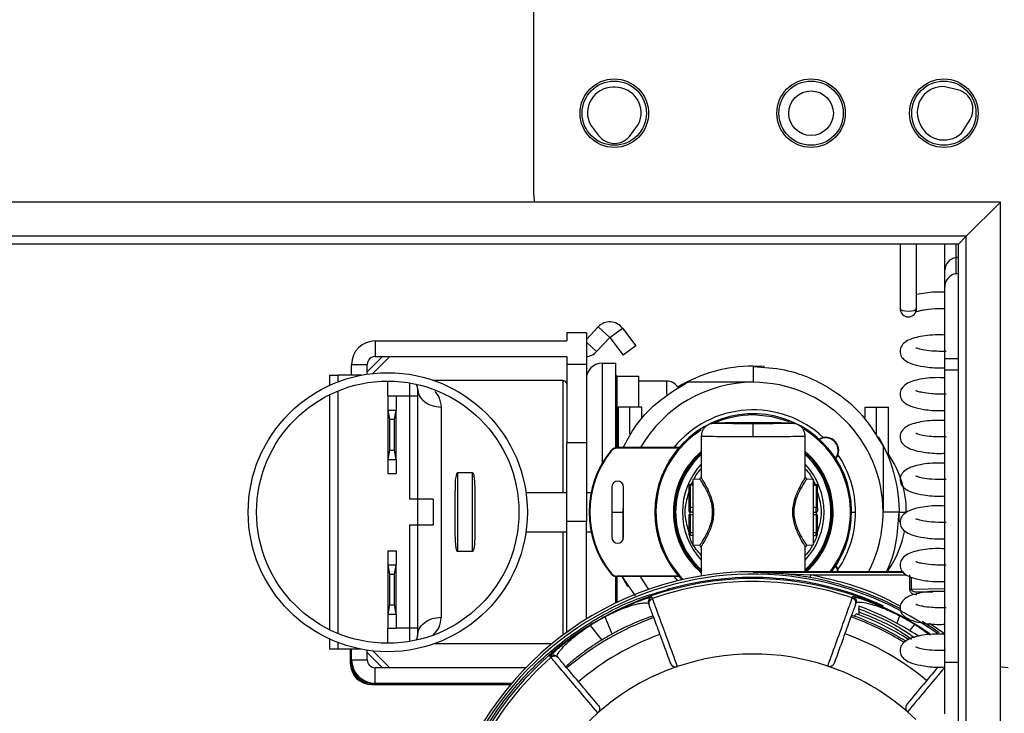
# Model space of a CAD drawing. Units: inches. Extents: x 15 to 138, y 13 to 136.
# Drawn here: x 93 to 97, y 92 to 95 of the extents above; entities that cross this region are included whole.
import ezdxf

# ---------------------------------------------------------------- set-up
doc = ezdxf.new("R2010")
doc.units = ezdxf.units.IN
doc.header["$MEASUREMENT"] = 0

msp = doc.modelspace()

# ---------------------------------------------------------------- linework, layer by layer
at = {"color": 7, "linetype": 'Continuous', "lineweight": 25}
for p, q in [((95.0672, 94.2581), (95.0672, 95.0751)), ((95.3773, 94.6638), (95.368, 94.6637)), ((96.6829, 94.6539), (96.6335, 94.6661)), ((96.5359, 94.5314), (96.5395, 94.5228)), ((96.7039, 94.4973), (96.73, 94.541)), ((95.2828, 94.5208), (95.3135, 94.4802)), ((95.4358, 94.4816), (95.4656, 94.5228)), ((96.845, 94.2261), (52.7735, 94.2261)), ((96.845, 94.2261), (96.715, 94.0961)), ((96.845, 90.4046), (96.845, 94.2261)), ((96.715, 94.0961), (52.9035, 94.0961)), ((96.715, 94.0961), (96.685, 94.0661)), ((96.685, 94.0661), (96.715, 94.0961)), ((96.715, 90.5346), (96.715, 94.0961)), ((96.685, 94.0661), (52.9335, 94.0661)), ((96.4627, 94.0661), (96.4627, 93.8176)), ((96.5257, 93.82), (96.5257, 94.0661)), ((96.6332, 93.9668), (96.6332, 94.0665)), ((96.685, 90.5646), (96.685, 94.0661)), ((96.6757, 94.0141), (96.6757, 93.953)), ((96.6332, 93.9012), (96.6332, 93.9668)), ((96.6332, 93.6292), (96.6332, 93.9012)), ((95.2672, 93.7016), (95.3127, 93.7503)), ((95.3564, 93.7095), (95.3127, 93.7503)), ((95.3568, 93.7095), (95.4045, 93.7455)), ((95.4045, 93.7455), (95.4555, 93.6778)), ((95.1925, 93.7288), (95.2672, 93.7288)), ((95.1925, 93.7288), (95.1925, 93.6966)), ((95.2672, 93.7288), (95.2672, 93.6085)), ((95.3064, 93.6559), (95.3564, 93.7095)), ((95.3568, 93.7095), (95.4078, 93.6418)), ((94.4625, 93.6966), (94.4625, 93.6368)), ((94.4625, 93.6966), (95.1925, 93.6966)), ((95.4555, 93.6778), (95.4078, 93.6418)), ((94.4325, 93.5786), (94.4908, 93.6368)), ((94.4534, 93.5726), (94.5177, 93.6368)), ((94.4625, 93.6368), (95.1925, 93.6368)), ((95.1925, 93.6368), (95.1925, 93.6085)), ((96.6332, 93.5853), (96.6332, 93.6292)), ((94.3727, 93.5663), (94.3727, 93.6068)), ((94.3727, 93.6068), (94.4325, 93.6068)), ((94.4325, 93.5699), (94.4325, 93.6068)), ((95.1925, 93.6085), (95.2672, 93.6085)), ((95.1925, 93.6085), (95.1925, 93.3085)), ((95.2672, 93.6085), (95.2672, 93.3085)), ((95.3272, 93.6113), (95.3792, 93.6113)), ((95.3792, 93.2894), (95.3792, 93.6113)), ((95.9468, 93.5991), (95.9032, 93.6008)), ((95.9032, 93.5988), (95.9032, 93.5388)), ((96.6332, 92.4715), (96.6332, 93.5853)), ((94.2885, 93.5663), (94.2885, 93.5271)), ((94.2885, 93.5663), (94.321, 93.5663)), ((94.4115, 93.5663), (94.321, 93.5663)), ((95.3842, 93.5628), (95.4672, 93.5628)), ((95.4672, 93.4438), (95.4672, 93.5628)), ((94.5105, 93.4868), (94.5105, 93.5436)), ((94.6235, 93.5163), (94.6235, 93.4863)), ((95.1775, 93.5463), (94.6847, 93.5463)), ((95.5732, 93.5438), (95.4672, 93.5438)), ((95.9032, 93.5388), (95.6522, 93.5388)), ((94.2885, 93.4916), (94.2885, 92.5956)), ((94.5105, 93.4868), (94.5425, 93.4868)), ((94.5105, 93.4868), (94.5105, 93.4328)), ((94.5425, 93.4868), (94.5425, 93.4328)), ((94.5935, 93.4863), (94.5425, 93.4863)), ((94.5935, 93.4863), (94.5935, 93.0938)), ((94.6235, 93.4863), (94.5935, 93.4863)), ((94.6235, 93.4863), (94.6235, 93.0938)), ((94.7135, 93.4446), (94.7135, 92.6431)), ((95.3882, 93.4438), (95.3882, 93.2899)), ((95.4332, 93.4438), (95.3882, 93.4438)), ((95.4332, 93.3427), (95.4332, 93.4438)), ((95.4782, 93.4438), (95.4332, 93.4438)), ((95.4782, 93.4039), (95.4782, 93.4438)), ((96.3282, 93.4438), (96.3282, 93.4039)), ((96.3282, 93.4438), (96.3732, 93.4438)), ((96.3732, 93.3427), (96.3732, 93.4438)), ((96.3732, 93.4438), (96.4182, 93.4438)), ((96.4182, 93.256), (96.4182, 93.4438)), ((94.5105, 93.4328), (94.5167, 93.3978)), ((94.5105, 93.4328), (94.5425, 93.4328)), ((94.5105, 93.4328), (94.5105, 93.2448)), ((94.5167, 93.3978), (94.5167, 93.2798)), ((94.5167, 93.3978), (94.5364, 93.3978)), ((94.5364, 93.3978), (94.5425, 93.4328)), ((94.5364, 93.2798), (94.5364, 93.3978)), ((94.5425, 93.2448), (94.5425, 93.4328)), ((95.9032, 93.3307), (95.9032, 93.3807)), ((95.7052, 93.3359), (95.7052, 93.1743)), ((96.1012, 93.1743), (96.1012, 93.3359)), ((95.2672, 93.3085), (95.1925, 93.3085)), ((95.1925, 93.0085), (95.1925, 93.3085)), ((95.2672, 93.3085), (95.2672, 93.0085)), ((95.3847, 93.2899), (95.3847, 93.2878)), ((95.6203, 93.2899), (95.3847, 93.2899)), ((95.6185, 93.2878), (95.3847, 93.2878)), ((96.3982, 93.2948), (96.3982, 93.0438)), ((94.5167, 93.2798), (94.5105, 93.2448)), ((94.5167, 93.2798), (94.5364, 93.2798)), ((94.5425, 93.2448), (94.5364, 93.2798)), ((95.3603, 93.2782), (95.3619, 93.2769)), ((94.5105, 93.2448), (94.5425, 93.2448)), ((94.5105, 93.2448), (94.5105, 93.1908)), ((94.5425, 93.2448), (94.5425, 93.1908)), ((94.5105, 93.1908), (94.5425, 93.1908)), ((94.7765, 93.1938), (94.7765, 92.8938)), ((94.8335, 93.1938), (94.7765, 93.1938)), ((94.8335, 92.8938), (94.8335, 93.1938)), ((95.364, 93.1396), (95.364, 92.9481)), ((95.4092, 92.9481), (95.4092, 93.1396)), ((95.6582, 93.1425), (95.6582, 93.0576)), ((95.6732, 93.1488), (95.6632, 93.1488)), ((95.6632, 93.1462), (95.6632, 93.0613)), ((95.6732, 93.1462), (95.6632, 93.1462)), ((95.7003, 93.1693), (95.6732, 93.1688)), ((95.6732, 93.1688), (95.6732, 92.9188)), ((96.1332, 93.1688), (96.1062, 93.1693)), ((96.1332, 92.9188), (96.1332, 93.1688)), ((96.1432, 93.1488), (96.1332, 93.1488)), ((96.1332, 93.1462), (96.1432, 93.1462)), ((96.1432, 93.1462), (96.1432, 93.0613)), ((96.1482, 93.0576), (96.1482, 93.1425)), ((95.0372, 93.1188), (95.1925, 93.1188)), ((95.2672, 93.1188), (95.2856, 93.1188)), ((94.6235, 93.0938), (94.5935, 93.0938)), ((94.6235, 93.0938), (94.6235, 92.9938)), ((94.6835, 93.0938), (94.6235, 93.0938)), ((94.6835, 93.0938), (94.6835, 92.9938)), ((94.7675, 92.9962), (94.7675, 93.0915)), ((94.8425, 93.0915), (94.8425, 92.9962)), ((95.4082, 93.0438), (95.4092, 93.074)), ((95.6632, 93.0613), (95.6632, 93.0438)), ((95.6732, 93.0613), (95.6632, 93.0613)), ((96.1432, 93.0613), (96.1332, 93.0613)), ((96.1432, 93.0438), (96.1432, 93.0613)), ((95.364, 93.0438), (95.4082, 93.0438)), ((95.4082, 92.9417), (95.4082, 93.0438)), ((95.4092, 93.0136), (95.4082, 93.0438)), ((95.6632, 93.0338), (95.6582, 93.0338)), ((95.6582, 93.0338), (95.6582, 92.9647)), ((95.6732, 93.0438), (95.6632, 93.0438)), ((95.6632, 93.0338), (95.6632, 93.0438)), ((95.6732, 93.0338), (95.6632, 93.0338)), ((95.6632, 93.0338), (95.6632, 92.9647)), ((96.1332, 93.0438), (96.1432, 93.0438)), ((96.1432, 93.0338), (96.1332, 93.0338)), ((96.1432, 93.0438), (96.1432, 93.0338)), ((96.1432, 93.0338), (96.1482, 93.0338)), ((96.1432, 93.0338), (96.1432, 92.9647)), ((96.1482, 92.9647), (96.1482, 93.0338)), ((96.4582, 93.0438), (96.3982, 93.0438)), ((94.6235, 92.9938), (94.5935, 92.9938)), ((94.5935, 92.9938), (94.5935, 92.6013)), ((94.6235, 92.9938), (94.6235, 92.6013)), ((94.6835, 92.9938), (94.6235, 92.9938)), ((95.2672, 93.0085), (95.1925, 93.0085)), ((95.1925, 92.5857), (95.1925, 93.0085)), ((95.2672, 92.6359), (95.2672, 93.0085)), ((95.0373, 92.9688), (95.1925, 92.9688)), ((95.2672, 92.9688), (95.2856, 92.9688)), ((95.6632, 92.9647), (95.6582, 92.9647)), ((95.6632, 92.9647), (95.6632, 92.9547)), ((95.6732, 92.9647), (95.6632, 92.9647)), ((95.6732, 92.9547), (95.6632, 92.9547)), ((96.1432, 92.9647), (96.1332, 92.9647)), ((96.1332, 92.9547), (96.1432, 92.9547)), ((96.1432, 92.9547), (96.1432, 92.9647)), ((96.1432, 92.9647), (96.1482, 92.9647)), ((95.6732, 92.9188), (95.7003, 92.9184)), ((95.7052, 92.9134), (95.7052, 92.8005)), ((96.1012, 92.8168), (96.1012, 92.9134)), ((96.1062, 92.9184), (96.1332, 92.9188)), ((94.5105, 92.8968), (94.5425, 92.8968)), ((94.5105, 92.8968), (94.5105, 92.8428)), ((94.5425, 92.8968), (94.5425, 92.8428)), ((94.8335, 92.8938), (94.7765, 92.8938)), ((94.5105, 92.8428), (94.5105, 92.6548)), ((94.5105, 92.8428), (94.5106, 92.8428)), ((94.5106, 92.8428), (94.5167, 92.8078)), ((94.5106, 92.8428), (94.5425, 92.8428)), ((94.5363, 92.8078), (94.5425, 92.8428)), ((94.5425, 92.8428), (94.5425, 92.8428)), ((94.5425, 92.6548), (94.5425, 92.8428)), ((94.5167, 92.8078), (94.5167, 92.6898)), ((94.5167, 92.8078), (94.5363, 92.8078)), ((94.5363, 92.6898), (94.5363, 92.8078)), ((95.3603, 92.8095), (95.3619, 92.8108)), ((95.3792, 92.6973), (95.3792, 92.7982)), ((95.6185, 92.7998), (95.3847, 92.7998)), ((95.3847, 92.7978), (95.3847, 92.7998)), ((95.6203, 92.7978), (95.3847, 92.7978)), ((95.4249, 92.7585), (95.4035, 92.7978)), ((95.4082, 92.7928), (95.4082, 92.7978)), ((95.6006, 92.7978), (95.6143, 92.7818)), ((95.9032, 92.8168), (95.9032, 92.8144)), ((96.0576, 92.8168), (95.9032, 92.8168)), ((95.9032, 92.8144), (96.1209, 92.8044)), ((96.4723, 92.8168), (96.0576, 92.8168)), ((96.1209, 92.8044), (96.1191, 92.7946)), ((96.4177, 92.8221), (96.4195, 92.8168)), ((96.4991, 92.8044), (96.4991, 92.7491)), ((95.4541, 92.7253), (95.4082, 92.7928)), ((95.5742, 92.7483), (95.5755, 92.7439)), ((96.2809, 92.7168), (96.283, 92.7228)), ((96.5062, 92.7491), (96.4991, 92.7491)), ((96.527, 92.7394), (96.5877, 92.7404)), ((94.5167, 92.6898), (94.5106, 92.6548)), ((94.5167, 92.6898), (94.5363, 92.6898)), ((94.5425, 92.6548), (94.5363, 92.6898)), ((95.5163, 92.7204), (95.5185, 92.7144)), ((94.5106, 92.6548), (94.5105, 92.6548)), ((94.5105, 92.6548), (94.5105, 92.6008)), ((94.5106, 92.6548), (94.5425, 92.6548)), ((94.5425, 92.6548), (94.5425, 92.6548)), ((94.5425, 92.6548), (94.5425, 92.6008)), ((96.2951, 92.6447), (96.2782, 92.6494)), ((96.2963, 92.6565), (96.2873, 92.6476)), ((96.3068, 92.6632), (96.3058, 92.6754)), ((96.4606, 92.6486), (96.4499, 92.6206)), ((96.4609, 92.6492), (96.4606, 92.6486)), ((95.2811, 92.612), (95.2815, 92.6114)), ((95.2815, 92.6114), (95.3261, 92.5561)), ((95.3389, 92.6456), (95.3393, 92.645)), ((95.3652, 92.5789), (95.3393, 92.645)), ((96.4999, 92.5919), (96.5186, 92.6154)), ((96.519, 92.6159), (96.5186, 92.6154)), ((94.5105, 92.6008), (94.5425, 92.6008)), ((94.5105, 92.5436), (94.5105, 92.6008)), ((94.5935, 92.6013), (94.5425, 92.6013)), ((94.6235, 92.6013), (94.5935, 92.6013)), ((94.6235, 92.6013), (94.6235, 92.5713)), ((94.2885, 92.5602), (94.2885, 92.5213)), ((95.1353, 92.5413), (94.6858, 92.5413)), ((94.321, 92.5213), (94.2885, 92.5213)), ((94.4094, 92.5213), (94.321, 92.5213)), ((94.3677, 92.5213), (94.3677, 92.468)), ((94.3727, 92.4808), (94.3727, 92.5213)), ((94.4325, 92.4808), (94.4325, 92.5174)), ((94.4325, 92.5091), (94.4908, 92.4508)), ((94.5177, 92.4508), (94.4538, 92.5147)), ((94.3727, 92.4808), (94.4325, 92.4808)), ((94.3727, 92.468), (94.3727, 92.4808)), ((95.1325, 92.4899), (95.1284, 92.4947)), ((96.6332, 92.2747), (96.6332, 92.4715)), ((94.4625, 92.391), (94.4625, 92.4508)), ((95.037, 92.4508), (94.4625, 92.4508)), ((94.4625, 92.391), (94.4497, 92.391)), ((94.4497, 92.386), (94.9785, 92.386)), ((94.9827, 92.391), (94.4625, 92.391))]:
    msp.add_line(p, q, dxfattribs=at)
at = {"color": 8, "linetype": 'Continuous', "lineweight": 25}
for p, q in [((96.6757, 94.0661), (96.6757, 94.0141)), ((95.3064, 93.6559), (95.2672, 93.6925)), ((96.6332, 93.6292), (96.685, 93.6292)), ((95.3272, 93.6113), (95.3272, 93.2295)), ((96.685, 93.5853), (96.6332, 93.5853)), ((94.321, 93.5407), (94.321, 93.5663)), ((95.3842, 93.2899), (95.3842, 93.5628)), ((94.5935, 93.5367), (94.5935, 93.4863)), ((95.1775, 93.5463), (95.1775, 93.1188)), ((95.5732, 93.5438), (95.5732, 93.4926)), ((94.321, 92.5809), (94.321, 93.5063)), ((95.6632, 93.1488), (95.6632, 93.1462)), ((95.6671, 93.1488), (95.6732, 93.1607)), ((96.1432, 93.1462), (96.1432, 93.1488)), ((96.2782, 93.0438), (96.2933, 93.0438)), ((95.1775, 92.9688), (95.1775, 92.5746)), ((95.3842, 92.6997), (95.3842, 92.7978)), ((95.9032, 92.8144), (96.4745, 92.8144)), ((96.1209, 92.8044), (96.4866, 92.8044)), ((96.5062, 92.7491), (96.5062, 92.7954)), ((96.6332, 92.7514), (96.5062, 92.7491)), ((96.527, 92.7394), (96.5795, 92.7394)), ((96.6343, 92.5783), (96.5745, 92.6192)), ((94.5935, 92.6013), (94.5935, 92.5506)), ((94.321, 92.5213), (94.321, 92.5465)), ((96.6332, 92.4715), (96.685, 92.4715)), ((96.4912, 92.2825), (96.5228, 92.2535))]:
    msp.add_line(p, q, dxfattribs=at)
at = {"color": 7, "linetype": 'Continuous', "lineweight": 25, "flags": 128}
for points in [[(95.0714, 94.2261), (95.0696, 94.2337), (95.0672, 94.2581)], [(96.4627, 93.82), (96.4651, 93.8163), (96.472, 93.8131), (96.4822, 93.811), (96.4942, 93.8103), (96.5063, 93.811), (96.5165, 93.8131), (96.5233, 93.8163), (96.5257, 93.82)], [(95.5053, 92.7494), (95.4746, 92.7963), (95.4737, 92.7978)], [(96.8752, 92.4501), (96.8509, 92.4525), (96.845, 92.4538)]]:
    msp.add_lwpolyline(points, dxfattribs=at)
at = {"color": 8, "linetype": 'Continuous', "lineweight": 25, "flags": 128}
for points in [[(96.685, 94.0163), (96.6844, 94.0161), (96.6757, 94.0141)], [(96.041, 93.3879), (95.9755, 93.4073), (95.9032, 93.4144)], [(96.4602, 93.0438), (96.4624, 93.0438), (96.4696, 93.0438), (96.4757, 93.0438), (96.4805, 93.0438), (96.4839, 93.0438), (96.486, 93.0438), (96.4867, 93.0438)], [(96.6115, 92.584), (96.5924, 92.5976), (96.5477, 92.6273)]]:
    msp.add_lwpolyline(points, dxfattribs=at)
at = {"color": 7, "linetype": 'Continuous', "lineweight": 25}
for centre, radius in [((95.3737, 94.5651), 0.1305), ((95.3737, 94.5651), 0.1225), ((96.1237, 94.5651), 0.1305), ((96.1237, 94.5651), 0.1225), ((96.6297, 94.5651), 0.1305), ((96.6297, 94.5651), 0.1225), ((96.1237, 94.5651), 0.085), ((94.5105, 93.0436), 0.532), ((94.5105, 93.0436), 0.5)]:
    msp.add_circle(centre, radius, dxfattribs=at)
for centre, radius, start, end in [((95.3691, 94.5662), 0.0975, 90.6301, 207.7601), ((95.3784, 94.5663), 0.0975, 333.5001, 90.6301), ((96.6259, 94.5689), 0.0975, 85.4972, 202.6272), ((96.6646, 94.5799), 0.0763, 22.7392, 76.1318), ((96.6645, 94.5801), 0.0763, 329.1226, 22.5152), ((96.6295, 94.5603), 0.0975, 202.6272, 319.7572), ((95.3743, 94.5263), 0.0763, 217.1255, 270.5181), ((95.374, 94.5263), 0.0763, 270.7421, 324.1347), ((96.6817, 93.9659), 0.0485, 97.105, 178.9135), ((96.4942, 93.82), 0.0315, 180, 270), ((96.4942, 93.82), 0.0315, 270, 0), ((95.3566, 93.7094), 0.06, 37, 137), ((95.3566, 93.7094), 0.000214, 37, 137), ((94.4625, 93.6068), 0.0898, 90, 180), ((94.4625, 93.6068), 0.03, 90, 180), ((95.2625, 93.6968), 0.06, 274.4928, 317), ((95.3272, 93.5513), 0.06, 90, 180), ((95.9032, 93.0438), 0.557, 90, 121.1147), ((95.3842, 93.5678), 0.005, 180, 270), ((94.5935, 93.5163), 0.03, 0, 30.7095), ((95.1775, 93.5313), 0.015, 0, 90), ((95.9032, 93.0438), 0.495, 90, 150.1919), ((95.5732, 93.4938), 0.05, 32.5025, 90), ((95.9032, 93.0438), 0.495, 0, 90), ((95.9032, 93.0438), 0.375, 322.7472, 223.4812), ((95.9032, 93.0438), 0.3901, 46.8632, 140.8902), ((96.1788, 93.279), 0.0502, 321.3275, 119.6377), ((96.1788, 93.279), 0.0482, 322.138, 118.8271), ((95.9032, 93.0438), 0.557, 356.2367, 31.0522), ((95.3847, 93.2586), 0.0313, 90, 141.3244), ((95.3847, 93.2586), 0.0292, 90, 141.3244), ((95.653, 93.0438), 0.375, 141.3244, 218.6756), ((95.653, 93.0438), 0.3729, 141.3244, 218.6756), ((95.9032, 93.0438), 0.3, 131.2999, 228.7001), ((95.9032, 93.0438), 0.3, 310.8288, 48.7001), ((95.9032, 93.0438), 0.3901, 360, 34.102), ((96.0962, 93.0438), 0.3905, 0, 34.4537), ((95.3866, 93.1396), 0.0226, 0, 180), ((95.6632, 93.1438), 0.005, 90, 180), ((95.6627, 93.1417), 0.0045, 82.8684, 170.3866), ((96.1432, 93.1438), 0.005, 0, 90), ((96.1438, 93.1417), 0.0045, 9.6134, 97.1316), ((95.6627, 93.0568), 0.0045, 82.8684, 170.3866), ((96.1438, 93.0568), 0.0045, 9.6134, 97.1316), ((95.6632, 93.0488), 0.005, 180, 270), ((96.1432, 93.0488), 0.005, 270, 0), ((95.9032, 93.0438), 0.3901, 325.8981, 360), ((95.9032, 93.0438), 0.495, 332.7041, 0), ((95.3866, 92.9481), 0.0226, 180, 0), ((95.6632, 92.9597), 0.005, 180, 270), ((96.1432, 92.9597), 0.005, 270, 0), ((96.0962, 93.0438), 0.3905, 325.4075, 349.7079), ((96.1788, 92.8086), 0.0482, 9.8087, 37.8619), ((96.1788, 92.8086), 0.0502, 9.402, 38.6726), ((95.9032, 91.6088), 1.208, 90, 239.8184), ((95.9032, 91.6088), 1.1986, 54.1608, 240.6027), ((95.3847, 92.829), 0.0313, 218.6756, 270), ((95.3847, 92.829), 0.0292, 218.6756, 270), ((95.9032, 91.6088), 1.1814, 90.1825, 242.1134), ((95.9032, 91.6088), 1.1706, 71.1785, 109.1865), ((95.9032, 91.6088), 1.186, 65.2536, 106.1072), ((95.9032, 91.6088), 1.1814, 55.2882, 90.1825), ((95.9032, 91.6088), 1.15, 56.7541, 69.4791), ((95.9032, 91.6088), 1.1075, 58.4205, 69.7105), ((95.9032, 91.6088), 1.119, 57.9541, 69.4373), ((95.9032, 91.6088), 1.1797, 58.5589, 61.8062), ((95.9032, 91.6088), 1.1804, 58.5589, 61.8062), ((95.9032, 91.6088), 1.1006, 110.1825, 130.1825), ((95.9032, 91.6088), 1.1804, 118.5589, 121.8062), ((95.9032, 91.6088), 1.1797, 118.5589, 121.8062), ((95.9032, 91.6088), 1.1006, 58.5578, 70.1825), ((95.9032, 91.6088), 1.0322, 110.1825, 130.1825), ((95.9032, 91.6088), 1.1093, 119.0157, 121.3493), ((95.9032, 91.6088), 1.0322, 50.1825, 70.1825), ((94.5935, 92.5713), 0.03, 328.2577, 0), ((95.9032, 91.6088), 0.8941, 71.4772, 108.8879), ((94.4497, 92.468), 0.082, 180, 270), ((94.4625, 92.4808), 0.0898, 180, 270), ((94.4497, 92.468), 0.077, 180, 270), ((94.4625, 92.4808), 0.03, 180, 270), ((95.9032, 91.6088), 1.1706, 131.1785, 169.1865), ((95.9032, 91.6088), 0.8941, 108.8879, 131.4772), ((95.9032, 91.6088), 0.8941, 48.8879, 71.4772), ((95.9032, 91.6088), 0.8941, 131.4772, 168.8879)]:
    msp.add_arc(centre, radius, start, end, dxfattribs=at)
at = {"color": 8, "linetype": 'Continuous', "lineweight": 25}
for centre, radius, start, end in [((95.9032, 93.0438), 0.3706, 90, 113.6664), ((95.9032, 93.0438), 0.3706, 122.2701, 223.8835), ((95.9032, 93.0438), 0.3706, 322.2288, 58.4564), ((95.9032, 93.0438), 0.3044, 130.5774, 229.4226), ((95.9032, 93.0438), 0.2956, 132.0523, 227.9477), ((95.9032, 93.0438), 0.3044, 311.7768, 49.4226), ((95.9032, 93.0438), 0.2956, 312.0523, 47.9477), ((95.9032, 93.0438), 0.2699, 137.191, 222.809), ((95.9032, 93.0438), 0.2699, 317.191, 42.809), ((95.9032, 91.6088), 1.2052, 62.2172, 79.6813)]:
    msp.add_arc(centre, radius, start, end, dxfattribs=at)
at = {"color": 7, "linetype": 'Continuous', "lineweight": 25}
for centre, start_param, end_param in [((96.6832, 93.9012), 0.150568, 1.570796), ((96.6682, 94.0047), 3.292161, 3.482842)]:
    msp.add_ellipse(centre, major_axis=(0, 0.0523), ratio=0.955133, start_param=start_param, end_param=end_param, dxfattribs=at)
for points, knots in [([(96.6332, 93.8822), (96.6208, 93.8825), (96.5789, 93.8836), (96.5477, 93.8776), (96.5257, 93.8734)], [0, 0, 0, 0, 0.297908, 1, 1, 1, 1]), ([(96.5243, 93.809), (96.5242, 93.8087), (96.5241, 93.8073), (96.5301, 93.8099), (96.5424, 93.8133), (96.567, 93.8179), (96.5972, 93.8213), (96.6255, 93.8201), (96.6332, 93.8198)], [0, 0, 0, 0, 0.046609, 0.231949, 0.397311, 0.549616, 0.877182, 1, 1, 1, 1]), ([(96.6332, 93.7192), (96.6209, 93.7195), (96.5791, 93.7205), (96.521, 93.7115), (96.4813, 93.696), (96.4626, 93.6701), (96.4624, 93.6456), (96.4724, 93.6296), (96.4881, 93.6173), (96.5125, 93.6064), (96.5555, 93.5973), (96.5987, 93.5926), (96.6292, 93.5944), (96.6332, 93.5946)], [0, 0, 0, 0, 0.068137, 0.229805, 0.39537, 0.463791, 0.523873, 0.58415, 0.646349, 0.728386, 0.838075, 0.978566, 1, 1, 1, 1]), ([(96.6385, 93.6566), (96.6192, 93.6567), (96.584, 93.6568), (96.5487, 93.6622), (96.5302, 93.6665), (96.5229, 93.6712), (96.5237, 93.6688), (96.5238, 93.6684)], [0, 0, 0, 0, 0.32389, 0.592117, 0.796896, 0.964731, 1, 1, 1, 1]), ([(95.9032, 93.5988), (95.9431, 93.5963), (96.0202, 93.5915), (96.1285, 93.5549), (96.2302, 93.4974), (96.3269, 93.4131), (96.3739, 93.3352), (96.3982, 93.2948)], [0, 0, 0, 0, 0.196705, 0.379609, 0.557579, 0.770436, 1, 1, 1, 1]), ([(96.6332, 93.5562), (96.6209, 93.5565), (96.5791, 93.5575), (96.521, 93.5485), (96.4813, 93.533), (96.4626, 93.5071), (96.4624, 93.4826), (96.4724, 93.4666), (96.4881, 93.4543), (96.5125, 93.4434), (96.5555, 93.4343), (96.5987, 93.4296), (96.6292, 93.4314), (96.6332, 93.4316)], [0, 0, 0, 0, 0.0681366, 0.2298048, 0.3953698, 0.4637906, 0.5238725, 0.5841501, 0.6463488, 0.7283858, 0.838075, 0.9785663, 1, 1, 1, 1]), ([(95.4078, 93.2899), (95.4208, 93.3147), (95.4537, 93.3779), (95.5344, 93.4672), (95.612, 93.5144), (95.6522, 93.5388)], [0, 0, 0, 0, 0.237142, 0.604168, 1, 1, 1, 1]), ([(96.6385, 93.4936), (96.6192, 93.4937), (96.584, 93.4938), (96.5487, 93.4992), (96.5302, 93.5036), (96.5229, 93.5082), (96.5237, 93.5058), (96.5238, 93.5054)], [0, 0, 0, 0, 0.3238903, 0.5921175, 0.796896, 0.9647307, 1, 1, 1, 1]), ([(95.7646, 93.3824), (95.7603, 93.3821), (95.7457, 93.3809), (95.7365, 93.3811), (95.7201, 93.3692), (95.7126, 93.3602), (95.7065, 93.3479), (95.7057, 93.3383), (95.7052, 93.3333)], [0, 0, 0, 0, 0.170844, 0.5751856, 0.6687178, 0.7705782, 0.8819987, 1, 1, 1, 1]), ([(95.9032, 93.3807), (95.8892, 93.3807), (95.8576, 93.3808), (95.8192, 93.3811), (95.7903, 93.3816), (95.7711, 93.3821), (95.7583, 93.3826), (95.7537, 93.3833), (95.7583, 93.3839), (95.7711, 93.3845), (95.7903, 93.385), (95.8192, 93.3854), (95.8576, 93.3858), (95.8892, 93.3858), (95.9032, 93.3859)], [0, 0, 0, 0, 0.090312, 0.204551, 0.271408, 0.343926, 0.42078, 0.5, 0.57922, 0.656074, 0.728592, 0.795449, 0.909688, 1, 1, 1, 1]), ([(95.9032, 93.3859), (95.9172, 93.3858), (95.9489, 93.3858), (95.9873, 93.3854), (96.0162, 93.385), (96.0353, 93.3845), (96.0482, 93.3839), (96.0528, 93.3833), (96.0482, 93.3826), (96.0353, 93.3821), (96.0162, 93.3816), (95.9873, 93.3811), (95.9489, 93.3808), (95.9172, 93.3807), (95.9032, 93.3807)], [0, 0, 0, 0, 0.0903118, 0.2045514, 0.2714077, 0.343926, 0.4207796, 0.5, 0.5792204, 0.656074, 0.7285923, 0.7954486, 0.9096882, 1, 1, 1, 1]), ([(96.1012, 93.3333), (96.1008, 93.3383), (96.1, 93.3479), (96.0939, 93.3602), (96.0864, 93.3692), (96.0699, 93.3811), (96.0601, 93.3809), (96.0445, 93.3822), (96.0392, 93.3826)], [0, 0, 0, 0, 0.1138118, 0.2212766, 0.3195206, 0.4097321, 0.7997182, 1, 1, 1, 1]), ([(96.6332, 93.3932), (96.6209, 93.3935), (96.5791, 93.3945), (96.521, 93.3856), (96.4813, 93.3701), (96.4626, 93.3441), (96.4624, 93.3196), (96.4724, 93.3036), (96.4881, 93.2913), (96.5125, 93.2804), (96.5555, 93.2713), (96.5987, 93.2666), (96.6292, 93.2684), (96.6332, 93.2686)], [0, 0, 0, 0, 0.068137, 0.229805, 0.39537, 0.463791, 0.523873, 0.58415, 0.646349, 0.728386, 0.838075, 0.978566, 1, 1, 1, 1]), ([(95.9032, 93.3307), (95.878, 93.3307), (95.8396, 93.3308), (95.7935, 93.3311), (95.7558, 93.3315), (95.7269, 93.3321), (95.7085, 93.3327), (95.7064, 93.3331), (95.7052, 93.3333)], [0, 0, 0, 0, 0.242514, 0.369458, 0.499824, 0.709692, 0.844896, 1, 1, 1, 1]), ([(96.1012, 93.3333), (96.1001, 93.3331), (96.098, 93.3327), (96.0796, 93.3321), (96.0507, 93.3315), (96.0129, 93.3311), (95.9669, 93.3308), (95.9285, 93.3307), (95.9032, 93.3307)], [0, 0, 0, 0, 0.155101, 0.290304, 0.500176, 0.63054, 0.757484, 1, 1, 1, 1]), ([(96.6385, 93.3306), (96.6192, 93.3307), (96.584, 93.3308), (96.5487, 93.3362), (96.5302, 93.3406), (96.5229, 93.3452), (96.5237, 93.3429), (96.5238, 93.3424)], [0, 0, 0, 0, 0.32389, 0.592117, 0.796896, 0.964731, 1, 1, 1, 1]), ([(96.6332, 93.2302), (96.6209, 93.2305), (96.5791, 93.2315), (96.521, 93.2226), (96.4813, 93.2071), (96.4626, 93.1811), (96.4624, 93.1566), (96.4724, 93.1406), (96.4881, 93.1283), (96.5125, 93.1175), (96.5555, 93.1083), (96.5987, 93.1036), (96.6292, 93.1054), (96.6332, 93.1056)], [0, 0, 0, 0, 0.068137, 0.229805, 0.39537, 0.463791, 0.523873, 0.58415, 0.646349, 0.728386, 0.838075, 0.978566, 1, 1, 1, 1]), ([(94.7675, 93.0915), (94.7677, 93.109), (94.7681, 93.142), (94.7688, 93.1757), (94.7742, 93.1921), (94.7756, 93.1935), (94.7761, 93.1938), (94.7764, 93.1938), (94.7765, 93.1938)], [0, 0, 0, 0, 0.5005075, 0.9376706, 0.9843658, 0.9921747, 0.996089, 1, 1, 1, 1]), ([(94.8335, 93.1938), (94.8337, 93.1938), (94.834, 93.1938), (94.8344, 93.1935), (94.8351, 93.1929), (94.8361, 93.1912), (94.8374, 93.1877), (94.839, 93.1805), (94.8408, 93.1656), (94.8425, 93.1354), (94.8425, 93.109), (94.8425, 93.0915)], [0, 0, 0, 0, 0.0039068, 0.0078169, 0.0156176, 0.0312218, 0.0624557, 0.1249535, 0.2499745, 0.5000236, 1, 1, 1, 1]), ([(95.7052, 93.1743), (95.7056, 93.1738), (95.7062, 93.1728), (95.713, 93.1618), (95.7272, 93.1376), (95.7428, 93.1026), (95.7508, 93.0699), (95.753, 93.0439), (95.7508, 93.0178), (95.7428, 92.9852), (95.7272, 92.9501), (95.7131, 92.9259), (95.7062, 92.9149), (95.7056, 92.9139), (95.7052, 92.9134)], [0, 0, 0, 0, 0.061863, 0.125073, 0.249715, 0.374509, 0.438625, 0.499991, 0.561156, 0.62511, 0.749894, 0.874845, 0.938095, 1, 1, 1, 1]), ([(96.1012, 92.9134), (96.1009, 92.9139), (96.1002, 92.9149), (96.0934, 92.9259), (96.0793, 92.95), (96.0637, 92.9851), (96.0557, 93.0178), (96.0535, 93.0438), (96.0557, 93.0698), (96.0637, 93.1025), (96.0793, 93.1375), (96.0934, 93.1618), (96.1002, 93.1728), (96.1009, 93.1738), (96.1012, 93.1743)], [0, 0, 0, 0, 0.061863, 0.125073, 0.249715, 0.374509, 0.438625, 0.499991, 0.561156, 0.62511, 0.749894, 0.874845, 0.938095, 1, 1, 1, 1]), ([(96.6385, 93.1677), (96.6192, 93.1677), (96.584, 93.1678), (96.5487, 93.1732), (96.5302, 93.1776), (96.5229, 93.1822), (96.5237, 93.1799), (96.5238, 93.1795)], [0, 0, 0, 0, 0.3238903, 0.5921175, 0.796896, 0.9647307, 1, 1, 1, 1]), ([(95.7003, 92.9184), (95.7007, 92.9188), (95.7013, 92.9198), (95.7081, 92.9301), (95.7225, 92.9532), (95.7385, 92.9866), (95.7469, 93.0183), (95.7493, 93.0439), (95.7469, 93.0694), (95.7385, 93.1011), (95.7225, 93.1346), (95.7081, 93.1576), (95.7013, 93.1679), (95.7007, 93.1688), (95.7003, 93.1693)], [0, 0, 0, 0, 0.060804, 0.124952, 0.250075, 0.374983, 0.437614, 0.500001, 0.562531, 0.625296, 0.750331, 0.875117, 0.939228, 1, 1, 1, 1]), ([(96.1062, 93.1693), (96.1058, 93.1688), (96.1051, 93.1679), (96.0984, 93.1576), (96.0839, 93.1345), (96.0679, 93.101), (96.0596, 93.0694), (96.0572, 93.0438), (96.0596, 93.0182), (96.068, 92.9865), (96.084, 92.9531), (96.0984, 92.9301), (96.1051, 92.9198), (96.1058, 92.9188), (96.1062, 92.9184)], [0, 0, 0, 0, 0.060804, 0.124952, 0.250075, 0.374983, 0.437614, 0.500001, 0.562531, 0.625296, 0.750331, 0.875117, 0.939228, 1, 1, 1, 1]), ([(96.6332, 93.0672), (96.6209, 93.0675), (96.5791, 93.0686), (96.521, 93.0596), (96.4813, 93.0441), (96.4626, 93.0181), (96.4624, 92.9937), (96.4724, 92.9776), (96.4881, 92.9653), (96.5125, 92.9545), (96.5555, 92.9453), (96.5987, 92.9407), (96.6292, 92.9424), (96.6332, 92.9426)], [0, 0, 0, 0, 0.068137, 0.229805, 0.39537, 0.463791, 0.523873, 0.58415, 0.646349, 0.728386, 0.838075, 0.978566, 1, 1, 1, 1]), ([(95.6582, 93.0576), (95.6582, 93.0572), (95.6582, 93.0565), (95.6582, 93.055), (95.6582, 93.0535), (95.6582, 93.052), (95.6582, 93.0507), (95.6582, 93.0497), (95.6582, 93.049), (95.6582, 93.0489), (95.6582, 93.0488)], [0, 0, 0, 0, 0.125792, 0.250075, 0.376532, 0.500067, 0.626528, 0.750072, 0.875807, 1, 1, 1, 1]), ([(96.1482, 93.0576), (96.1482, 93.0572), (96.1482, 93.0565), (96.1482, 93.055), (96.1482, 93.0535), (96.1482, 93.052), (96.1482, 93.0507), (96.1482, 93.0497), (96.1482, 93.049), (96.1482, 93.0489), (96.1482, 93.0488)], [0, 0, 0, 0, 0.124193, 0.249928, 0.373472, 0.499933, 0.623468, 0.749925, 0.874208, 1, 1, 1, 1]), ([(96.4582, 93.0438), (96.4553, 93.0042), (96.4496, 92.9276), (96.4287, 92.8507), (96.4099, 92.8176), (96.4094, 92.8168)], [0, 0, 0, 0, 0.512095, 0.988262, 1, 1, 1, 1]), ([(94.7765, 92.8938), (94.7764, 92.8938), (94.7761, 92.8939), (94.7756, 92.8941), (94.7749, 92.8948), (94.774, 92.8964), (94.7727, 92.8999), (94.7711, 92.9072), (94.7692, 92.9221), (94.7676, 92.9522), (94.7676, 92.9786), (94.7675, 92.9962)], [0, 0, 0, 0, 0.0039068, 0.007817, 0.0156176, 0.0312218, 0.0624557, 0.1249535, 0.2499745, 0.5000236, 1, 1, 1, 1]), ([(94.8425, 92.9962), (94.8423, 92.9786), (94.842, 92.9457), (94.8413, 92.912), (94.8359, 92.8956), (94.8344, 92.8941), (94.834, 92.8939), (94.8337, 92.8938), (94.8335, 92.8938)], [0, 0, 0, 0, 0.500508, 0.937671, 0.984366, 0.992175, 0.996089, 1, 1, 1, 1]), ([(96.6385, 93.0047), (96.6192, 93.0047), (96.584, 93.0048), (96.5487, 93.0103), (96.5302, 93.0146), (96.5229, 93.0192), (96.5237, 93.0169), (96.5238, 93.0165)], [0, 0, 0, 0, 0.32389, 0.592117, 0.796896, 0.964731, 1, 1, 1, 1]), ([(95.6582, 92.9647), (95.6582, 92.964), (95.6582, 92.9627), (95.6582, 92.9611), (95.6582, 92.9599), (95.6582, 92.9598), (95.6582, 92.9597)], [0, 0, 0, 0, 0.2508651, 0.5001373, 0.7508731, 1, 1, 1, 1]), ([(96.1482, 92.9597), (96.1482, 92.9598), (96.1482, 92.9599), (96.1482, 92.9611), (96.1482, 92.9627), (96.1482, 92.964), (96.1482, 92.9647)], [0, 0, 0, 0, 0.250865, 0.500137, 0.750873, 1, 1, 1, 1]), ([(96.6332, 92.9043), (96.6209, 92.9046), (96.5791, 92.9056), (96.521, 92.8966), (96.4813, 92.8811), (96.4626, 92.8552), (96.4624, 92.8307), (96.4724, 92.8147), (96.4881, 92.8023), (96.5125, 92.7915), (96.5555, 92.7823), (96.5987, 92.7777), (96.6292, 92.7794), (96.6332, 92.7796)], [0, 0, 0, 0, 0.0681366, 0.2298048, 0.3953698, 0.4637906, 0.5238725, 0.5841501, 0.6463488, 0.7283858, 0.838075, 0.9785663, 1, 1, 1, 1]), ([(96.6385, 92.8417), (96.6192, 92.8417), (96.584, 92.8419), (96.5487, 92.8473), (96.5302, 92.8516), (96.5229, 92.8562), (96.5237, 92.8539), (96.5238, 92.8535)], [0, 0, 0, 0, 0.32389, 0.592117, 0.796896, 0.964731, 1, 1, 1, 1]), ([(96.1191, 92.7946), (96.1029, 92.7973), (96.067, 92.8034), (96.013, 92.8095), (95.9573, 92.8136), (95.9213, 92.8141), (95.9032, 92.8144)], [0, 0, 0, 0, 0.226311, 0.500322, 0.749939, 1, 1, 1, 1]), ([(96.283, 92.7228), (96.2837, 92.7228), (96.285, 92.7228), (96.2945, 92.7202), (96.3077, 92.716), (96.3225, 92.7109), (96.3363, 92.7059), (96.3508, 92.7003), (96.3649, 92.6946), (96.3771, 92.6895), (96.39, 92.6839), (96.4035, 92.6779), (96.4191, 92.6705), (96.4349, 92.6627), (96.45, 92.655), (96.4574, 92.6511), (96.4609, 92.6492)], [0, 0, 0, 0, 0.167283, 0.335953, 0.498762, 0.583211, 0.667318, 0.74808, 0.794656, 0.83642, 0.873549, 0.907597, 0.936684, 0.970969, 0.985812, 1, 1, 1, 1]), ([(96.6341, 92.7413), (96.6214, 92.7416), (96.5793, 92.7426), (96.521, 92.7336), (96.4813, 92.7181), (96.4626, 92.6922), (96.4624, 92.6677), (96.4724, 92.6517), (96.4881, 92.6393), (96.5125, 92.6285), (96.5555, 92.6193), (96.5987, 92.6147), (96.6292, 92.6164), (96.6332, 92.6166)], [0, 0, 0, 0, 0.069543, 0.230967, 0.396282, 0.4646, 0.524591, 0.584778, 0.646882, 0.728796, 0.838319, 0.978599, 1, 1, 1, 1]), ([(96.4991, 92.7491), (96.4992, 92.7479), (96.4994, 92.7453), (96.501, 92.7416), (96.5036, 92.7381), (96.5086, 92.7338), (96.5166, 92.7302), (96.5236, 92.7296), (96.527, 92.7294)], [0, 0, 0, 0, 0.0995037, 0.2023905, 0.3197554, 0.4463638, 0.7234367, 1, 1, 1, 1]), ([(96.5062, 92.7491), (96.5062, 92.7488), (96.5062, 92.7482), (96.5066, 92.7469), (96.5077, 92.7453), (96.5097, 92.7435), (96.5135, 92.7414), (96.5194, 92.7397), (96.5244, 92.7395), (96.527, 92.7394)], [0, 0, 0, 0, 0.036028, 0.073693, 0.158082, 0.26025, 0.384041, 0.684008, 1, 1, 1, 1]), ([(95.3389, 92.6456), (95.3425, 92.6475), (95.3497, 92.6514), (95.3603, 92.657), (95.3708, 92.6623), (95.3827, 92.6682), (95.3957, 92.6744), (95.421, 92.686), (95.4469, 92.6968), (95.4711, 92.7061), (95.4943, 92.7143), (95.5122, 92.7199), (95.515, 92.7202), (95.5163, 92.7204)], [0, 0, 0, 0, 0.014038, 0.028711, 0.044728, 0.06264, 0.091457, 0.12519, 0.250165, 0.375324, 0.500492, 0.75022, 1, 1, 1, 1]), ([(95.3393, 92.645), (95.3428, 92.647), (95.35, 92.6508), (95.3635, 92.6576), (95.3833, 92.667), (95.4114, 92.6786), (95.4373, 92.6874), (95.4596, 92.6934), (95.4814, 92.6977), (95.4988, 92.6988), (95.5024, 92.696), (95.5041, 92.6946)], [0, 0, 0, 0, 0.014482, 0.029115, 0.05888, 0.120026, 0.244607, 0.370234, 0.496202, 0.747974, 1, 1, 1, 1]), ([(95.5063, 92.6886), (95.5074, 92.6856), (95.5097, 92.6795), (95.5266, 92.6333), (95.552, 92.5644), (95.5753, 92.5011), (95.5869, 92.4694)], [0, 0, 0, 0, 0.24967, 0.499896, 0.750168, 1, 1, 1, 1]), ([(95.5185, 92.7144), (95.5201, 92.71), (95.5233, 92.7015), (95.5459, 92.6398), (95.5762, 92.5573), (95.6016, 92.4881), (95.6138, 92.4548)], [0, 0, 0, 0, 0.276244, 0.535005, 0.776264, 1, 1, 1, 1]), ([(96.1873, 92.4566), (96.1993, 92.49), (96.2243, 92.5594), (96.254, 92.6421), (96.2762, 92.7039), (96.2793, 92.7124), (96.2809, 92.7168)], [0, 0, 0, 0, 0.223736, 0.464995, 0.723756, 1, 1, 1, 1]), ([(96.2141, 92.4714), (96.2255, 92.5031), (96.2484, 92.5665), (96.2733, 92.6357), (96.29, 92.682), (96.2922, 92.6881), (96.2933, 92.6911)], [0, 0, 0, 0, 0.249534, 0.499882, 0.750215, 1, 1, 1, 1]), ([(96.2954, 92.6971), (96.2972, 92.6985), (96.3007, 92.7014), (96.3216, 92.7001), (96.3516, 92.6938), (96.3879, 92.6819), (96.416, 92.6705), (96.436, 92.6612), (96.4497, 92.6544), (96.457, 92.6505), (96.4606, 92.6486)], [0, 0, 0, 0, 0.25214, 0.503154, 0.753671, 0.87861, 0.940357, 0.970583, 0.985422, 1, 1, 1, 1]), ([(96.3064, 92.6859), (96.3063, 92.6858), (96.3061, 92.6857), (96.3058, 92.6842), (96.3057, 92.6819), (96.3056, 92.6788), (96.3057, 92.6766), (96.3058, 92.6754)], [0, 0, 0, 0, 0.193528, 0.38705, 0.581615, 0.785048, 1, 1, 1, 1]), ([(96.6385, 92.6787), (96.6192, 92.6788), (96.584, 92.6789), (96.5487, 92.6843), (96.5302, 92.6886), (96.5229, 92.6933), (96.5237, 92.6909), (96.5238, 92.6905)], [0, 0, 0, 0, 0.32389, 0.592117, 0.796896, 0.964731, 1, 1, 1, 1]), ([(95.5216, 92.647), (95.5204, 92.6469), (95.5181, 92.6467), (95.498, 92.64), (95.4719, 92.6301), (95.443, 92.6177), (95.4231, 92.6087), (95.4017, 92.5982), (95.3854, 92.5898), (95.3721, 92.5827), (95.3664, 92.5795), (95.3652, 92.5789)], [0, 0, 0, 0, 0.261549, 0.522967, 0.743312, 0.823558, 0.905415, 0.939716, 0.97434, 0.994722, 1, 1, 1, 1]), ([(96.307, 92.6524), (96.3071, 92.6525), (96.3074, 92.6526), (96.3075, 92.6539), (96.3075, 92.656), (96.3073, 92.6589), (96.307, 92.6615), (96.3068, 92.663), (96.3068, 92.6632)], [0, 0, 0, 0, 0.177123, 0.354272, 0.532704, 0.728283, 0.950249, 1, 1, 1, 1]), ([(94.6235, 92.5713), (94.6249, 92.5807), (94.6276, 92.5995), (94.6484, 92.6233), (94.6782, 92.6399), (94.7017, 92.642), (94.7135, 92.6431)], [0, 0, 0, 0, 0.25, 0.5, 0.75, 1, 1, 1, 1]), ([(95.1284, 92.4947), (95.1287, 92.4953), (95.1294, 92.4964), (95.1364, 92.5034), (95.1467, 92.5127), (95.1585, 92.523), (95.1697, 92.5324), (95.1818, 92.5422), (95.1938, 92.5516), (95.2043, 92.5596), (95.2155, 92.5679), (95.2276, 92.5765), (95.2418, 92.5865), (95.2564, 92.5963), (95.2706, 92.6055), (95.2777, 92.6099), (95.2811, 92.612)], [0, 0, 0, 0, 0.167283, 0.335953, 0.498762, 0.583211, 0.667318, 0.74808, 0.794656, 0.83642, 0.873549, 0.907597, 0.936684, 0.970969, 0.985812, 1, 1, 1, 1]), ([(95.1569, 92.4926), (95.1565, 92.4948), (95.1558, 92.4993), (95.1674, 92.5168), (95.1878, 92.5396), (95.2163, 92.5651), (95.2402, 92.5837), (95.2583, 92.5964), (95.271, 92.6049), (95.278, 92.6092), (95.2815, 92.6114)], [0, 0, 0, 0, 0.2521401, 0.5031541, 0.7536707, 0.87861, 0.9403569, 0.9705825, 0.9854224, 1, 1, 1, 1]), ([(96.6343, 92.5783), (96.6215, 92.5786), (96.5794, 92.5796), (96.521, 92.5706), (96.4813, 92.5551), (96.4626, 92.5292), (96.4624, 92.5047), (96.4724, 92.4887), (96.4881, 92.4763), (96.5125, 92.4655), (96.5555, 92.4564), (96.5977, 92.4517), (96.6271, 92.4533), (96.6301, 92.4535)], [0, 0, 0, 0, 0.070285, 0.232557, 0.398741, 0.467417, 0.527724, 0.588226, 0.650657, 0.733001, 0.8431, 0.984116, 1, 1, 1, 1]), ([(95.3261, 92.5561), (95.321, 92.553), (95.3107, 92.5466), (95.2936, 92.5355), (95.2646, 92.5159), (95.2297, 92.4895), (95.2012, 92.4663), (95.191, 92.456), (95.19, 92.4545), (95.1895, 92.4539)], [0, 0, 0, 0, 0.023767, 0.047299, 0.093556, 0.237221, 0.530076, 0.824083, 1, 1, 1, 1]), ([(96.6361, 92.5158), (96.6177, 92.5158), (96.5833, 92.5159), (96.5487, 92.5213), (96.5302, 92.5256), (96.5229, 92.5303), (96.5237, 92.5279), (96.5238, 92.5275)], [0, 0, 0, 0, 0.314387, 0.586384, 0.794041, 0.964235, 1, 1, 1, 1]), ([(95.311, 92.2787), (95.2881, 92.3058), (95.2405, 92.3621), (95.1838, 92.4292), (95.1414, 92.4794), (95.1355, 92.4863), (95.1325, 92.4899)], [0, 0, 0, 0, 0.223736, 0.464995, 0.723756, 1, 1, 1, 1]), ([(95.3116, 92.3093), (95.2899, 92.3351), (95.2464, 92.3866), (95.199, 92.4427), (95.1672, 92.4804), (95.163, 92.4853), (95.161, 92.4877)], [0, 0, 0, 0, 0.2495336, 0.4998815, 0.7502151, 1, 1, 1, 1]), ([(95.5869, 92.4694), (95.5892, 92.4648), (95.592, 92.4594), (95.5998, 92.4551), (95.6039, 92.4538), (95.6087, 92.4537), (95.6118, 92.4542), (95.6134, 92.4547), (95.6138, 92.4548)], [0, 0, 0, 0, 0.557539, 0.653236, 0.81075, 0.901114, 0.976216, 1, 1, 1, 1]), ([(96.1873, 92.4566), (96.1885, 92.4563), (96.1912, 92.4556), (96.1948, 92.4556), (96.1983, 92.4561), (96.2036, 92.4579), (96.21, 92.4627), (96.2126, 92.4683), (96.2141, 92.4714)], [0, 0, 0, 0, 0.074069, 0.165276, 0.233969, 0.331078, 0.61687, 1, 1, 1, 1]), ([(96.608, 92.4542), (96.6054, 92.451), (96.5933, 92.4366), (96.5543, 92.3897), (96.5117, 92.3386), (96.4904, 92.3131)], [0, 0, 0, 0, 0.123118, 0.561945, 1, 1, 1, 1]), ([(95.3116, 92.3093), (95.3145, 92.305), (95.3179, 92.2999), (95.3177, 92.291), (95.3168, 92.2868), (95.3145, 92.2826), (95.3126, 92.2801), (95.3113, 92.279), (95.311, 92.2787)], [0, 0, 0, 0, 0.557539, 0.653236, 0.81075, 0.901114, 0.976216, 1, 1, 1, 1]), ([(96.4904, 92.3131), (96.4875, 92.3088), (96.4842, 92.3037), (96.4844, 92.2947), (96.4854, 92.2905), (96.4876, 92.2863), (96.4896, 92.2839), (96.4909, 92.2828), (96.4912, 92.2825)], [0, 0, 0, 0, 0.557539, 0.653236, 0.81075, 0.901114, 0.976216, 1, 1, 1, 1])]:
    msp.add_open_spline(points, degree=3, knots=knots, dxfattribs=at)
for points in [[(94.6235, 93.5163), (94.6249, 93.5069), (94.6276, 93.4881), (94.6484, 93.4644), (94.6782, 93.4478), (94.7017, 93.4456), (94.7135, 93.4446)], [(95.6582, 93.1438), (95.6582, 93.1437), (95.6582, 93.1436), (95.6582, 93.1429), (95.6582, 93.1425)], [(96.1482, 93.1425), (96.1482, 93.1429), (96.1482, 93.1436), (96.1482, 93.1437), (96.1482, 93.1438)], [(96.283, 92.7228), (96.2855, 92.7217), (96.2903, 92.7194), (96.2951, 92.7127), (96.2972, 92.7049), (96.296, 92.6997), (96.2954, 92.6971)], [(95.5163, 92.7204), (95.5139, 92.7192), (95.5091, 92.7169), (95.5044, 92.7102), (95.5023, 92.7023), (95.5035, 92.6972), (95.5041, 92.6946)], [(95.5185, 92.7144), (95.5161, 92.7132), (95.5113, 92.7109), (95.5066, 92.7043), (95.5045, 92.6964), (95.5057, 92.6912), (95.5063, 92.6886)], [(96.2933, 92.6911), (96.2939, 92.6937), (96.2951, 92.6989), (96.2929, 92.7068), (96.2881, 92.7134), (96.2833, 92.7157), (96.2809, 92.7168)], [(95.1284, 92.4947), (95.1306, 92.4963), (95.135, 92.4993), (95.1431, 92.5001), (95.151, 92.4981), (95.1549, 92.4944), (95.1569, 92.4926)], [(95.161, 92.4877), (95.159, 92.4896), (95.1551, 92.4932), (95.1472, 92.4953), (95.1391, 92.4944), (95.1347, 92.4914), (95.1325, 92.4899)]]:
    msp.add_open_spline(points, degree=3, dxfattribs=at)
at = {"color": 8, "linetype": 'Continuous', "lineweight": 25}
for points, knots in [([(94.6893, 93.504), (94.695, 93.4975), (94.7087, 93.4821), (94.7117, 93.4583), (94.7135, 93.4446)], [0, 0, 0, 0, 0.41929, 1, 1, 1, 1]), ([(95.6775, 93.1689), (95.6802, 93.1746), (95.6872, 93.1895), (95.6984, 93.2017), (95.7052, 93.2091)], [0, 0, 0, 0, 0.385568, 1, 1, 1, 1]), ([(95.6993, 93.1693), (95.7002, 93.1713), (95.7017, 93.1748), (95.7042, 93.1776), (95.7052, 93.1787)], [0, 0, 0, 0, 0.591693, 1, 1, 1, 1]), ([(96.1012, 93.2091), (96.1079, 93.2016), (96.1239, 93.1836), (96.1337, 93.1615), (96.1394, 93.1488)], [0, 0, 0, 0, 0.420382, 1, 1, 1, 1]), ([(96.1012, 93.1787), (96.1023, 93.1776), (96.1047, 93.1748), (96.1063, 93.1713), (96.1072, 93.1693)], [0, 0, 0, 0, 0.408307, 1, 1, 1, 1]), ([(95.7052, 92.8785), (95.6988, 92.8862), (95.6812, 92.9071), (95.6646, 92.9335), (95.6612, 92.9531), (95.6608, 92.9554)], [0, 0, 0, 0, 0.336678, 0.920383, 1, 1, 1, 1]), ([(96.1454, 92.9538), (96.1451, 92.952), (96.1435, 92.9422), (96.1378, 92.9338), (96.1332, 92.927)], [0, 0, 0, 0, 0.186047, 1, 1, 1, 1]), ([(95.7052, 92.909), (95.7042, 92.9101), (95.7017, 92.9129), (95.7002, 92.9163), (95.6993, 92.9184)], [0, 0, 0, 0, 0.408307, 1, 1, 1, 1]), ([(96.129, 92.9188), (96.1263, 92.913), (96.1193, 92.8981), (96.1081, 92.886), (96.1012, 92.8785)], [0, 0, 0, 0, 0.385568, 1, 1, 1, 1]), ([(96.1072, 92.9184), (96.1063, 92.9163), (96.1047, 92.9129), (96.1023, 92.9101), (96.1012, 92.909)], [0, 0, 0, 0, 0.591693, 1, 1, 1, 1]), ([(96.4643, 92.6842), (96.4418, 92.6964), (96.3769, 92.7315), (96.2618, 92.7733), (96.1679, 92.794), (96.1209, 92.8044)], [0, 0, 0, 0, 0.210106, 0.605039, 1, 1, 1, 1]), ([(94.7147, 91.6088), (94.7177, 91.6727), (94.7238, 91.8034), (94.7743, 91.9975), (94.8572, 92.1861), (94.9741, 92.3598), (95.1194, 92.5106), (95.2865, 92.6307), (95.4433, 92.7117), (95.5461, 92.7396), (95.5843, 92.7501)], [0, 0, 0, 0, 0.124245, 0.254016, 0.38775, 0.523558, 0.659366, 0.793101, 0.922871, 1, 1, 1, 1]), ([(96.3058, 92.6754), (96.3624, 92.6528), (96.4368, 92.623), (96.5018, 92.5767), (96.5173, 92.5656)], [0, 0, 0, 0, 0.7603514, 1, 1, 1, 1]), ([(96.3068, 92.6632), (96.3612, 92.6413), (96.4311, 92.6131), (96.4924, 92.5698), (96.5061, 92.5601)], [0, 0, 0, 0, 0.77692, 1, 1, 1, 1]), ([(94.7135, 92.6431), (94.7116, 92.6294), (94.7078, 92.6026), (94.6919, 92.5852), (94.6841, 92.5767)], [0, 0, 0, 0, 0.5092147, 1, 1, 1, 1]), ([(96.5186, 92.6154), (96.5221, 92.6132), (96.529, 92.6089), (96.5416, 92.6007), (96.5597, 92.5882), (96.5692, 92.5808), (96.5755, 92.5759)], [0, 0, 0, 0, 0.121349, 0.243958, 0.493357, 1, 1, 1, 1]), ([(96.519, 92.6159), (96.5224, 92.6138), (96.5294, 92.6095), (96.5395, 92.6031), (96.5493, 92.5967), (96.5604, 92.5893), (96.5706, 92.5823), (96.5765, 92.5781), (96.579, 92.5763)], [0, 0, 0, 0, 0.124627, 0.254883, 0.397076, 0.556099, 0.811926, 1, 1, 1, 1]), ([(96.634, 92.4537), (96.6277, 92.4461), (96.61, 92.4249), (96.5605, 92.3656), (96.5137, 92.3095), (96.4912, 92.2825)], [0, 0, 0, 0, 0.224492, 0.626858, 1, 1, 1, 1])]:
    msp.add_open_spline(points, degree=3, knots=knots, dxfattribs=at)
for points in [[(95.6582, 92.9689), (95.6511, 92.9939), (95.6368, 93.0438), (95.6511, 93.0938), (95.6582, 93.1187)], [(96.1482, 93.1187), (96.1554, 93.0938), (96.1697, 93.0438), (96.1554, 92.9939), (96.1482, 92.9689)]]:
    msp.add_open_spline(points, degree=3, dxfattribs=at)

doc.saveas('drawing.dxf')
